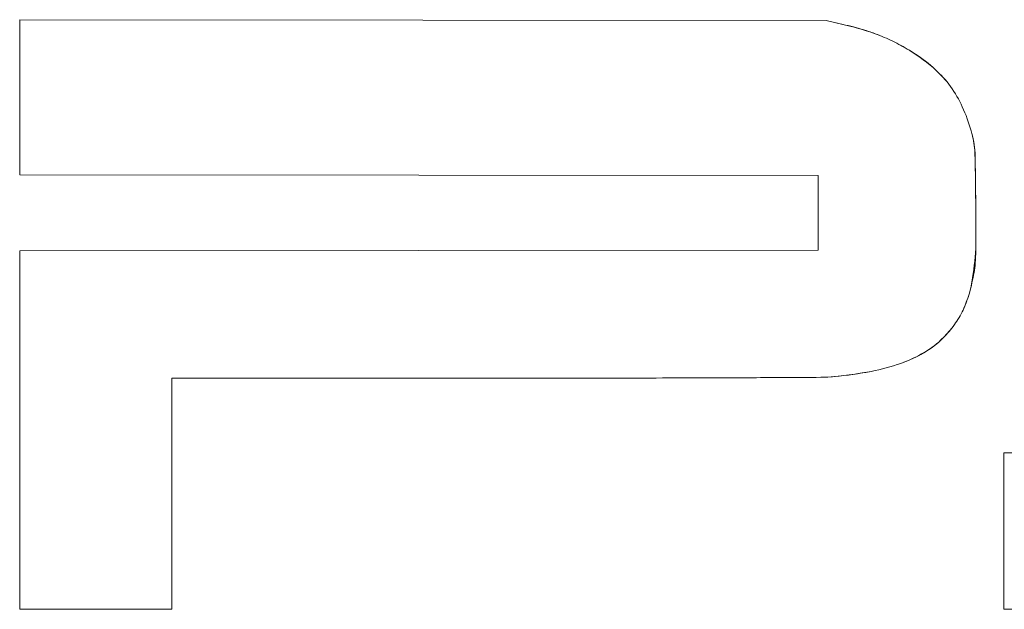
# Model space of a CAD drawing. Units: millimetres. Extents: x 2 to 86, y 2 to 67.4.
# Drawn here: x 69.3 to 70.2, y 8.2 to 8.7 of the extents above; entities that cross this region are included whole.
import ezdxf

# ---------------------------------------------------------------- set-up
doc = ezdxf.new("R2010")
doc.units = ezdxf.units.MM
doc.header["$LTSCALE"] = 4
doc.layers.get('0').update_dxf_attribs({"lineweight": 18})
doc.layers.add('ATTRIBUTES', color=179, linetype='Continuous', lineweight=18, true_color=0x26264c)

# ---------------------------------------------------------------- blocks, each defined once
blk = doc.blocks.new('PSG_A_Dover_Company_Logo')
at = {"color": 179, "linetype": 'Continuous', "lineweight": 18}
for p, q in [((0.54, 693.15), (0.54, 746.16)), ((0.54, 746.16), (276.29, 745.88)), ((276.29, 745.88), (0.54, 746.16)), ((0.54, 746.16), (0.54, 693.15)), ((276.29, 745.88), (552.04, 745.6)), ((552.04, 745.6), (276.29, 745.88)), ((552.04, 745.6), (568.28, 741.69)), ((563.54, 742.96), (552.04, 745.6)), ((0.54, 640.14), (0.54, 693.15)), ((0.54, 693.15), (0.54, 640.14)), ((273.58, 639.89), (0.54, 640.14)), ((0.54, 640.14), (273.58, 639.89)), ((546.61, 639.64), (273.58, 639.89)), ((273.58, 639.89), (546.61, 639.64)), ((546.61, 614.14), (546.61, 639.64)), ((546.61, 639.64), (546.61, 614.14)), ((546.61, 588.64), (546.61, 614.14)), ((546.61, 614.14), (546.61, 588.64)), ((0.54, 588.13), (273.58, 588.38)), ((273.58, 588.38), (0.54, 588.13)), ((0.54, 465.63), (0.54, 588.13)), ((0.54, 588.13), (0.54, 465.63)), ((273.58, 588.38), (546.61, 588.64)), ((546.61, 588.64), (273.58, 588.38)), ((325.96, 501.14), (104.54, 501.14)), ((104.54, 501.14), (104.54, 422.14)), ((104.54, 422.14), (104.54, 501.14)), ((104.54, 501.14), (325.93, 501.14)), ((0.54, 343.14), (0.54, 465.63)), ((0.54, 465.63), (0.54, 343.14)), ((946.54, 450.14), (673.54, 450.14)), ((673.54, 450.14), (673.54, 396.62)), ((946.54, 450.14), (673.54, 450.14)), ((673.54, 450.14), (673.54, 396.62)), ((104.54, 422.14), (104.54, 343.14)), ((104.54, 343.14), (104.54, 422.14)), ((673.54, 396.62), (673.54, 343.09)), ((673.54, 396.62), (673.54, 343.09)), ((673.54, 343.09), (944.79, 343.4)), ((673.54, 343.09), (944.79, 343.4)), ((52.54, 343.14), (0.54, 343.14)), ((0.54, 343.14), (52.54, 343.14)), ((104.54, 343.14), (52.54, 343.14)), ((52.54, 343.14), (104.54, 343.14))]:
    blk.add_line(p, q, dxfattribs=at)
for centre, radius, start, end in [((515.81, 535.55), 212.83, 73.08361, 77.04006), ((536.49, 603.55), 141.76, 67.7188, 77.04004), ((536.49, 603.55), 141.76, 67.7188, 73.08368), ((541.12, 614.84), 129.55, 62.08517, 67.71881), ((541.12, 614.84), 129.55, 62.08502, 67.71881), ((533, 602.38), 144.37, 52.46265, 61.55346), ((534.18, 601.75), 144.37, 56.89058, 62.08504), ((555.21, 634), 105.86, 47.63729, 56.89057), ((574.15, 654.77), 77.75, 35.97595, 52.98806), ((574.15, 654.77), 77.75, 35.97595, 47.63726), ((572.57, 653.62), 79.71, 24.47529, 35.97593), ((572.57, 653.62), 79.71, 24.47579, 35.97593), ((538.88, 638.29), 116.72, 15.83537, 24.47537), ((538.88, 638.29), 116.72, 15.83502, 24.47571), ((578.07, 649.4), 75.99, 4.36227, 15.83547), ((578.07, 649.4), 75.99, 10.52272, 15.83492), ((599.69, 653.42), 54, 3.66004, 10.52271), ((456.04, 644.23), 197.94, 0.83627, 3.66012), ((-5733.8, 553.87), 6388.44, 0.606936, 0.908627), ((-5733.8, 553.87), 6388.44, 0.606886, 0.836298), ((-2737.48, 596.86), 3391.85, 359.92877, 0.41691), ((-2737.38, 585.61), 3391.85, 0.25071, 0.60686), ((218.07, 598.55), 436.38, 358.63655, 0.25066), ((481.13, 598.34), 173.33, 350.51009, 358.11877), ((481.04, 592.29), 173.33, 355.88691, 358.63652), ((588.48, 584.56), 65.62, 350.20886, 355.88686), ((515.83, 597.1), 139.34, 344.23994, 350.20881), ((578.23, 579.49), 74.5, 334.70232, 352.49709), ((578.23, 579.49), 74.5, 334.70232, 344.24), ((588.28, 574.74), 63.39, 324.25594, 334.70243), ((588.28, 574.74), 63.39, 324.25594, 334.70243), ((580.1, 580.63), 73.46, 307.19674, 324.25603), ((580.1, 580.63), 73.46, 314.90345, 324.25603), ((586.87, 573.83), 63.87, 300.41143, 314.9035), ((571.48, 600.06), 94.28, 289.58772, 304.22985), ((571.48, 600.06), 94.28, 289.58785, 300.41145), ((528.95, 792.34), 291.6, 274.65399, 280.65855), ((528.95, 792.34), 291.6, 275.65467, 280.65855), ((558.02, 637.86), 134.41, 280.65855, 289.58772), ((558.02, 637.86), 134.41, 280.65855, 289.58781), ((325.95, 76416.34), 75915.2, 269.9999906, 270.0728709), ((325.95, 76416.34), 75915.2, 270.0000094, 270.0728577), ((393.95, 22941.63), 22440.45, 270.072842, 270.253654), ((393.95, 22941.63), 22440.45, 270.072887, 270.253483), ((308.61, 42224.45), 41723.46, 270.253522, 270.329382), ((308.61, 42224.45), 41723.46, 270.253614, 270.335068), ((547.9, 600.97), 99.29, 270.32943, 275.65468)]:
    blk.add_arc(centre, radius, start, end, dxfattribs=at)

msp = doc.modelspace()

# ---------------------------------------------------------------- block references
at = {"layer": 'ATTRIBUTES', "xscale": 0.0013, "yscale": 0.0013, "zscale": 0.0013}
msp.add_blockref('PSG_A_Dover_Company_Logo', (69.34106, 7.72525), dxfattribs=at)

doc.saveas('drawing.dxf')
